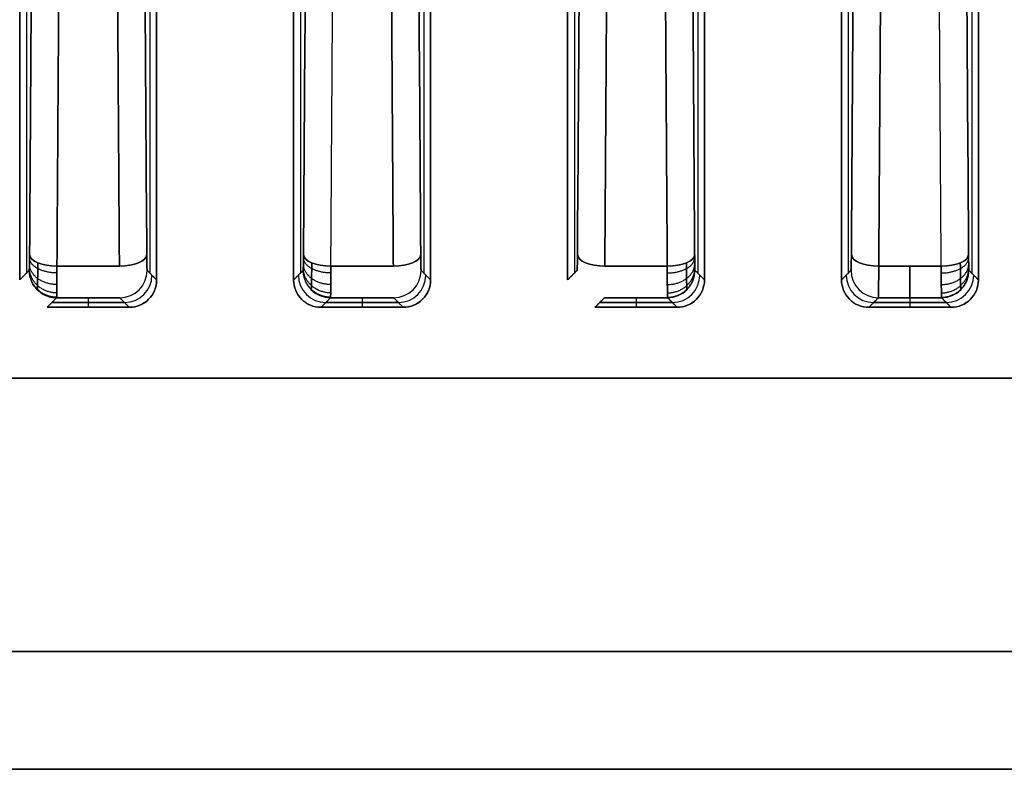
# Model space of a CAD drawing. Units: millimetres. Extents: x -72 to 37, y -166 to 46.
# Drawn here: x -24 to -6, y -17 to -4 of the extents above; entities that cross this region are included whole.
import ezdxf

# ---------------------------------------------------------------- set-up
doc = ezdxf.new("R2010")
doc.units = ezdxf.units.MM
doc.header["$MEASUREMENT"] = 0
doc.layers.add('Default', color=7, linetype='Continuous', true_color=0x000000)

msp = doc.modelspace()

# ---------------------------------------------------------------- linework, layer by layer
at = {"layer": 'Default'}
for p, q in [((-23.626, 2.174, -438.864), (-23.626, -8.376, -438.864)), ((-23.626, 2.174, 438.864), (-23.626, -8.376, 438.864)), ((-21.374, 2.174, -438.864), (-21.374, -8.376, -438.864)), ((-21.374, 2.174, 438.864), (-21.374, -8.376, 438.864)), ((-18.626, 2.174, -438.864), (-18.626, -8.376, -438.864)), ((-18.626, 2.174, 438.864), (-18.626, -8.376, 438.864)), ((-16.374, 2.174, -438.864), (-16.374, -8.376, -438.864)), ((-16.374, 2.174, 438.864), (-16.374, -8.376, 438.864)), ((-13.626, 2.174, -438.864), (-13.626, -8.376, -438.864)), ((-13.626, 2.174, 438.864), (-13.626, -8.376, 438.864)), ((-11.374, 2.174, -438.864), (-11.374, -8.376, -438.864)), ((-11.374, 2.174, 438.864), (-11.374, -8.376, 438.864)), ((-8.626, 2.174, -438.864), (-8.626, -8.376, -438.864)), ((-8.626, 2.174, 438.864), (-8.626, -8.376, 438.864)), ((-6.374, 2.118, -438.864), (-6.374, -8.376, -438.864)), ((-6.374, 2.118, 438.864), (-6.374, -8.376, 438.864)), ((-21.837, -8.913, -436.229), (-23.163, -8.913, -436.229)), ((-23.163, -8.913, 436.229), (-21.837, -8.913, 436.229)), ((-22.5, -8.826, -442.458), (-22.5, -9, -430)), ((-22.5, -8.826, 442.458), (-22.5, -9, 430)), ((-16.837, -8.913, -436.229), (-18.163, -8.913, -436.229)), ((-18.163, -8.913, 436.229), (-16.837, -8.913, 436.229)), ((-17.5, -8.826, -442.458), (-17.5, -9, -430)), ((-17.5, -8.826, 442.458), (-17.5, -9, 430)), ((-11.837, -8.913, -436.229), (-13.163, -8.913, -436.229)), ((-13.163, -8.913, 436.229), (-11.837, -8.913, 436.229)), ((-12.5, -8.826, -442.458), (-12.5, -9, -430)), ((-12.5, -8.826, 442.458), (-12.5, -9, 430)), ((-6.837, -8.913, -436.229), (-8.163, -8.913, -436.229)), ((-8.163, -8.913, 436.229), (-6.837, -8.913, 436.229)), ((-7.5, -8.826, -442.458), (-7.5, -9, -430)), ((-7.5, -8.826, 442.458), (-7.5, -9, 430)), ((-29.6, -10.294, -439.718), (29.6, -10.294, -439.718)), ((29.6, -10.294, 439.718), (-29.6, -10.294, 439.718)), ((29.856, -15.288, -442.915), (-29.856, -15.288, -442.915)), ((-29.856, -15.288, 442.915), (29.856, -15.288, 442.915)), ((29.855, -15.287, -442.915), (-29.855, -15.287, -442.915)), ((-29.855, -15.287, 442.915), (29.855, -15.287, 442.915)), ((-30.704, -17.44, -442.476), (30.704, -17.44, -442.476)), ((30.704, -17.44, 442.476), (-30.704, -17.44, 442.476))]:
    msp.add_line(p, q, dxfattribs=at)
at = {"layer": 'Default', "extrusion": (0.005905, 0.906167, -0.422878)}
for centre, start, end in [((23.017, -404.81, 179.872), 269.8414, 359.1165), ((18.017, -404.796, 179.901), 269.8414, 359.1165), ((13.017, -404.783, 179.931), 269.8421, 359.1172), ((8.017, -404.769, 179.961), 269.8421, 359.1172)]:
    msp.add_arc(centre, 0.5, start, end, dxfattribs=at)
at = {"layer": 'Default', "extrusion": (0.005905, 0.906167, 0.422878)}
for centre, start, end in [((23.017, 404.81, 179.872), 0.8835, 90.1586), ((18.017, 404.796, 179.901), 0.8835, 90.1586), ((13.017, 404.783, 179.931), 0.8828, 90.1579), ((8.017, 404.769, 179.961), 0.8828, 90.1579)]:
    msp.add_arc(centre, 0.5, start, end, dxfattribs=at)
at = {"layer": 'Default', "extrusion": (-0.005905, 0.906167, -0.422878)}
for centre, start, end in [((21.982, -404.686, 180.138), 180.8828, 270.1579), ((16.982, -404.7, 180.108), 180.8828, 270.1579), ((11.982, -404.714, 180.079), 180.8835, 270.1586), ((6.982, -404.727, 180.049), 180.8833, 270.1584)]:
    msp.add_arc(centre, 0.5, start, end, dxfattribs=at)
at = {"layer": 'Default', "extrusion": (-0.005905, 0.906167, 0.422878)}
for centre, start, end in [((21.982, 404.686, 180.138), 89.8421, 179.1172), ((16.982, 404.7, 180.108), 89.8421, 179.1172), ((11.982, 404.714, 180.079), 89.8414, 179.1165), ((6.982, 404.727, 180.049), 89.8416, 179.1167)]:
    msp.add_arc(centre, 0.5, start, end, dxfattribs=at)
at = {"layer": 'Default', "extrusion": (1, 0, 0)}
for centre, start, end in [((-7.826, -442.444, -7.5), 180.8, 244.9831), ((-7.826, 442.444, -7.5), 115.0169, 179.2)]:
    msp.add_arc(centre, 1, start, end, dxfattribs=at)
at = {"layer": 'Default', "extrusion": (0.013961, -0.013961, 0.999805)}
for centre, start, end in [((-15.744, -14.506, -442.555), 270.0112, 360), ((-15.744, -14.506, -436.326), 270.0112, 360), ((-10.745, -14.505, -442.485), 270.0112, 360), ((-10.745, -14.505, -436.256), 270.0112, 360), ((-5.745, -14.504, -442.415), 270.0105, 359.9993), ((-5.745, -14.504, -436.186), 270.0112, 360), ((-0.746, -14.503, -442.345), 270.0107, 359.9995), ((-0.746, -14.503, -436.117), 270.0112, 360)]:
    msp.add_arc(centre, 0.5, start, end, dxfattribs=at)
at = {"layer": 'Default', "extrusion": (-0.013961, 0.013961, 0.999805)}
for centre, start, end in [((-15.744, -14.506, 442.555), 270.0112, 0), ((-15.744, -14.506, 436.326), 270.0112, 360), ((-10.745, -14.505, 442.485), 270.0112, 0), ((-10.745, -14.505, 436.256), 270.0112, 360), ((-5.745, -14.504, 442.415), 270.0105, 359.9993), ((-5.745, -14.504, 436.187), 270.0112, 360), ((-0.746, -14.503, 442.345), 270.0107, 359.9995), ((-0.746, -14.503, 436.117), 270.0112, 360)]:
    msp.add_arc(centre, 0.5, start, end, dxfattribs=at)
at = {"layer": 'Default', "extrusion": (-0.013961, -0.013961, 0.999805)}
for centre, start, end in [((-24.252, -14.498, -435.768), 180, 269.9888), ((-24.252, -14.498, -441.996), 180.0007, 269.9895), ((-14.253, -14.5, -435.907), 180, 269.9888), ((-14.253, -14.5, -442.136), 180, 269.9888)]:
    msp.add_arc(centre, 0.5, start, end, dxfattribs=at)
at = {"layer": 'Default', "extrusion": (0.013961, 0.013961, 0.999805)}
for centre, start, end in [((-24.252, -14.498, 435.768), 180, 269.9888), ((-24.252, -14.498, 441.996), 180.0007, 269.9895), ((-14.253, -14.5, 435.907), 180, 269.9888), ((-14.253, -14.5, 442.136), 180, 269.9888)]:
    msp.add_arc(centre, 0.5, start, end, dxfattribs=at)
at = {"layer": 'Default'}
for points, degree in [([(-23.57, -8.038, -442.904), (-23.547, -4.593, -444.512), (-23.525, -1.147, -446.12), (-23.502, 2.298, -447.727)], 3), ([(-23.502, 2.298, 447.727), (-23.525, -1.147, 446.12), (-23.547, -4.593, 444.512), (-23.57, -8.038, 442.904)], 3), ([(-21.498, 2.298, -447.727), (-21.475, -1.147, -446.12), (-21.453, -4.593, -444.512), (-21.43, -8.038, -442.904)], 3), ([(-21.43, -8.038, 442.904), (-21.453, -4.593, 444.512), (-21.475, -1.147, 446.12), (-21.498, 2.298, 447.727)], 3), ([(-18.57, -8.038, -442.904), (-18.547, -4.593, -444.512), (-18.525, -1.147, -446.12), (-18.502, 2.298, -447.727)], 3), ([(-18.502, 2.298, 447.727), (-18.525, -1.147, 446.12), (-18.547, -4.593, 444.512), (-18.57, -8.038, 442.904)], 3), ([(-16.498, 2.298, -447.727), (-16.475, -1.147, -446.12), (-16.453, -4.593, -444.512), (-16.43, -8.038, -442.904)], 3), ([(-16.43, -8.038, 442.904), (-16.453, -4.593, 444.512), (-16.475, -1.147, 446.12), (-16.498, 2.298, 447.727)], 3), ([(-13.57, -8.038, -442.904), (-13.547, -4.593, -444.512), (-13.525, -1.147, -446.12), (-13.502, 2.298, -447.727)], 3), ([(-13.502, 2.298, 447.727), (-13.525, -1.147, 446.12), (-13.547, -4.593, 444.512), (-13.57, -8.038, 442.904)], 3), ([(-11.498, 2.298, -447.727), (-11.475, -1.147, -446.12), (-11.453, -4.593, -444.512), (-11.43, -8.038, -442.904)], 3), ([(-11.43, -8.038, 442.904), (-11.453, -4.593, 444.512), (-11.475, -1.147, 446.12), (-11.498, 2.298, 447.727)], 3), ([(-8.57, -8.038, -442.904), (-8.547, -4.593, -444.512), (-8.525, -1.147, -446.12), (-8.502, 2.298, -447.727)], 3), ([(-8.502, 2.298, 447.727), (-8.525, -1.147, 446.12), (-8.547, -4.593, 444.512), (-8.57, -8.038, 442.904)], 3), ([(-6.498, 2.298, -447.727), (-6.475, -1.147, -446.12), (-6.453, -4.593, -444.512), (-6.43, -8.038, -442.904)], 3), ([(-6.43, -8.038, 442.904), (-6.453, -4.593, 444.512), (-6.475, -1.147, 446.12), (-6.498, 2.298, 447.727)], 3), ([(-23.75, 2.05, -430), (-23.75, -3.225, -430), (-23.75, -8.5, -430)], 2), ([(-23.75, -8.5, 430), (-23.75, -3.225, 430), (-23.75, 2.05, 430)], 2), ([(-23.003, 2.086, -448.174), (-23.036, -3.081, -445.762), (-23.07, -8.249, -443.35)], 2), ([(-23.07, -8.249, 443.35), (-23.036, -3.081, 445.762), (-23.003, 2.086, 448.174)], 2), ([(-21.93, -8.249, -443.35), (-21.964, -3.081, -445.762), (-21.997, 2.086, -448.174)], 2), ([(-21.997, 2.086, 448.174), (-21.964, -3.081, 445.762), (-21.93, -8.249, 443.35)], 2), ([(-21.25, -8.5, -430), (-21.25, -3.225, -430), (-21.25, 2.05, -430)], 2), ([(-21.25, 2.05, 430), (-21.25, -3.225, 430), (-21.25, -8.5, 430)], 2), ([(-18.75, 2.05, -430), (-18.75, -3.225, -430), (-18.75, -8.5, -430)], 2), ([(-18.75, -8.5, 430), (-18.75, -3.225, 430), (-18.75, 2.05, 430)], 2), ([(-18.07, -8.249, -443.35), (-18.036, -3.081, -445.762), (-18.003, 2.086, -448.174)], 2), ([(-18.07, -8.249, 443.35), (-18.036, -3.081, 445.762), (-18.003, 2.086, 448.174)], 2), ([(-16.93, -8.249, -443.35), (-16.964, -3.081, -445.762), (-16.997, 2.086, -448.174)], 2), ([(-16.997, 2.086, 448.174), (-16.964, -3.081, 445.762), (-16.93, -8.249, 443.35)], 2), ([(-16.25, -8.5, -430), (-16.25, -3.225, -430), (-16.25, 2.05, -430)], 2), ([(-16.25, 2.05, 430), (-16.25, -3.225, 430), (-16.25, -8.5, 430)], 2), ([(-13.75, 2.05, -430), (-13.75, -3.225, -430), (-13.75, -8.5, -430)], 2), ([(-13.75, -8.5, 430), (-13.75, -3.225, 430), (-13.75, 2.05, 430)], 2), ([(-13.003, 2.086, -448.174), (-13.036, -3.081, -445.762), (-13.07, -8.249, -443.35)], 2), ([(-13.07, -8.249, 443.35), (-13.036, -3.081, 445.762), (-13.003, 2.086, 448.174)], 2), ([(-11.93, -8.249, -443.35), (-11.964, -3.081, -445.762), (-11.997, 2.086, -448.174)], 2), ([(-11.997, 2.086, 448.174), (-11.964, -3.081, 445.762), (-11.93, -8.249, 443.35)], 2), ([(-11.25, -8.5, -430), (-11.25, -3.225, -430), (-11.25, 2.05, -430)], 2), ([(-11.25, 2.05, 430), (-11.25, -3.225, 430), (-11.25, -8.5, 430)], 2), ([(-8.75, 2.05, -430), (-8.75, -3.225, -430), (-8.75, -8.5, -430)], 2), ([(-8.75, -8.5, 430), (-8.75, -3.225, 430), (-8.75, 2.05, 430)], 2), ([(-8.003, 2.086, -448.174), (-8.036, -3.081, -445.762), (-8.07, -8.249, -443.35)], 2), ([(-8.07, -8.249, 443.35), (-8.036, -3.081, 445.762), (-8.003, 2.086, 448.174)], 2), ([(-6.93, -8.249, -443.35), (-6.964, -3.081, -445.762), (-6.997, 2.086, -448.174)], 2), ([(-6.93, -8.249, 443.35), (-6.964, -3.081, 445.762), (-6.997, 2.086, 448.174)], 2), ([(-6.25, -8.5, -430), (-6.25, -3.417, -430), (-6.25, 1.666, -430)], 2), ([(-6.25, 1.666, 430), (-6.25, -3.417, 430), (-6.25, -8.5, 430)], 2), ([(-21.93, -8.249, -443.35), (-22.5, -8.249, -443.35), (-23.07, -8.249, -443.35)], 2), ([(-23.07, -8.249, 443.35), (-22.5, -8.249, 443.35), (-21.93, -8.249, 443.35)], 2), ([(-16.93, -8.249, -443.35), (-17.5, -8.249, -443.35), (-18.07, -8.249, -443.35)], 2), ([(-18.07, -8.249, 443.35), (-17.5, -8.249, 443.35), (-16.93, -8.249, 443.35)], 2), ([(-11.93, -8.249, -443.35), (-12.5, -8.249, -443.35), (-13.07, -8.249, -443.35)], 2), ([(-13.07, -8.249, 443.35), (-12.5, -8.249, 443.35), (-11.93, -8.249, 443.35)], 2), ([(-8.07, -8.249, -443.35), (-7.5, -8.249, -443.35), (-6.93, -8.249, -443.35)], 2), ([(-6.93, -8.249, 443.35), (-7.5, -8.249, 443.35), (-8.07, -8.249, 443.35)], 2), ([(-23.75, -8.5, -430), (-23.663, -8.413, -436.229), (-23.576, -8.326, -442.458)], 2), ([(-23.576, -8.326, 442.458), (-23.663, -8.413, 436.229), (-23.75, -8.5, 430)], 2), ([(-21.424, -8.326, -442.458), (-21.337, -8.413, -436.229), (-21.25, -8.5, -430)], 2), ([(-21.25, -8.5, 430), (-21.337, -8.413, 436.229), (-21.424, -8.326, 442.458)], 2), ([(-18.75, -8.5, -430), (-18.663, -8.413, -436.229), (-18.576, -8.326, -442.458)], 2), ([(-18.576, -8.326, 442.458), (-18.663, -8.413, 436.229), (-18.75, -8.5, 430)], 2), ([(-16.424, -8.326, -442.458), (-16.337, -8.413, -436.229), (-16.25, -8.5, -430)], 2), ([(-16.25, -8.5, 430), (-16.337, -8.413, 436.229), (-16.424, -8.326, 442.458)], 2), ([(-13.75, -8.5, -430), (-13.663, -8.413, -436.229), (-13.576, -8.326, -442.458)], 2), ([(-13.576, -8.326, 442.458), (-13.663, -8.413, 436.229), (-13.75, -8.5, 430)], 2), ([(-11.424, -8.326, -442.458), (-11.337, -8.413, -436.229), (-11.25, -8.5, -430)], 2), ([(-11.25, -8.5, 430), (-11.337, -8.413, 436.229), (-11.424, -8.326, 442.458)], 2), ([(-8.75, -8.5, -430), (-8.663, -8.413, -436.229), (-8.576, -8.326, -442.458)], 2), ([(-8.576, -8.326, 442.458), (-8.663, -8.413, 436.229), (-8.75, -8.5, 430)], 2), ([(-6.424, -8.326, -442.458), (-6.337, -8.413, -436.229), (-6.25, -8.5, -430)], 2), ([(-6.25, -8.5, 430), (-6.337, -8.413, 436.229), (-6.424, -8.326, 442.458)], 2), ([(-23.25, -9, -430), (-23.163, -8.913, -436.229), (-23.076, -8.826, -442.458)], 2), ([(-23.076, -8.826, 442.458), (-23.163, -8.913, 436.229), (-23.25, -9, 430)], 2), ([(-23.076, -8.826, -442.458), (-22.5, -8.826, -442.458), (-21.924, -8.826, -442.458)], 2), ([(-21.924, -8.826, 442.458), (-22.5, -8.826, 442.458), (-23.076, -8.826, 442.458)], 2), ([(-21.924, -8.826, -442.458), (-21.837, -8.913, -436.229), (-21.75, -9, -430)], 2), ([(-21.75, -9, 430), (-21.837, -8.913, 436.229), (-21.924, -8.826, 442.458)], 2), ([(-18.076, -8.826, -442.458), (-18.163, -8.913, -436.229), (-18.25, -9, -430)], 2), ([(-18.076, -8.826, 442.458), (-18.163, -8.913, 436.229), (-18.25, -9, 430)], 2), ([(-18.076, -8.826, -442.458), (-17.5, -8.826, -442.458), (-16.924, -8.826, -442.458)], 2), ([(-16.924, -8.826, 442.458), (-17.5, -8.826, 442.458), (-18.076, -8.826, 442.458)], 2), ([(-16.924, -8.826, -442.458), (-16.837, -8.913, -436.229), (-16.75, -9, -430)], 2), ([(-16.924, -8.826, 442.458), (-16.837, -8.913, 436.229), (-16.75, -9, 430)], 2), ([(-13.25, -9, -430), (-13.163, -8.913, -436.229), (-13.076, -8.826, -442.458)], 2), ([(-13.076, -8.826, 442.458), (-13.163, -8.913, 436.229), (-13.25, -9, 430)], 2), ([(-13.076, -8.826, -442.458), (-12.5, -8.826, -442.458), (-11.924, -8.826, -442.458)], 2), ([(-11.924, -8.826, 442.458), (-12.5, -8.826, 442.458), (-13.076, -8.826, 442.458)], 2), ([(-11.924, -8.826, -442.458), (-11.837, -8.913, -436.229), (-11.75, -9, -430)], 2), ([(-11.75, -9, 430), (-11.837, -8.913, 436.229), (-11.924, -8.826, 442.458)], 2), ([(-8.076, -8.826, -442.458), (-8.163, -8.913, -436.229), (-8.25, -9, -430)], 2), ([(-8.076, -8.826, 442.458), (-8.163, -8.913, 436.229), (-8.25, -9, 430)], 2), ([(-6.924, -8.826, -442.458), (-7.5, -8.826, -442.458), (-8.076, -8.826, -442.458)], 2), ([(-8.076, -8.826, 442.458), (-7.5, -8.826, 442.458), (-6.924, -8.826, 442.458)], 2), ([(-6.924, -8.826, -442.458), (-6.837, -8.913, -436.229), (-6.75, -9, -430)], 2), ([(-6.924, -8.826, 442.458), (-6.837, -8.913, 436.229), (-6.75, -9, 430)], 2), ([(-21.75, -9, -430), (-22.5, -9, -430), (-23.25, -9, -430)], 2), ([(-23.25, -9, 430), (-22.5, -9, 430), (-21.75, -9, 430)], 2), ([(-16.75, -9, -430), (-17.5, -9, -430), (-18.25, -9, -430)], 2), ([(-18.25, -9, 430), (-17.5, -9, 430), (-16.75, -9, 430)], 2), ([(-11.75, -9, -430), (-12.5, -9, -430), (-13.25, -9, -430)], 2), ([(-13.25, -9, 430), (-12.5, -9, 430), (-11.75, -9, 430)], 2), ([(-6.75, -9, -430), (-7.5, -9, -430), (-8.25, -9, -430)], 2), ([(-8.25, -9, 430), (-7.5, -9, 430), (-6.75, -9, 430)], 2)]:
    msp.add_open_spline(points, degree=degree, dxfattribs=at)
for points, knots in [([(-23.576, -8.326, -442.458), (-23.576, -8.326, -442.48), (-23.575, -8.32, -442.548), (-23.573, -8.288, -442.661), (-23.572, -8.211, -442.781), (-23.57, -8.121, -442.86), (-23.57, -8.059, -442.894), (-23.57, -8.038, -442.904)], [0, 0, 0, 0, 0.115088, 0.367909, 0.62073, 0.873542, 1, 1, 1, 1]), ([(-23.57, -8.038, 442.904), (-23.57, -8.059, 442.894), (-23.57, -8.121, 442.86), (-23.572, -8.211, 442.781), (-23.573, -8.288, 442.661), (-23.575, -8.32, 442.548), (-23.576, -8.326, 442.48), (-23.576, -8.326, 442.458)], [0, 0, 0, 0, 0.126458, 0.37927, 0.632091, 0.884912, 1, 1, 1, 1]), ([(-21.43, -8.038, -442.904), (-21.43, -8.124, -442.864), (-21.429, -8.194, -442.803), (-21.427, -8.298, -442.643), (-21.425, -8.325, -442.555), (-21.424, -8.326, -442.458)], [-1, -1, -1, -1, -0.5, -0.5, 0, 0, 0, 0]), ([(-21.424, -8.326, 442.458), (-21.425, -8.325, 442.553), (-21.427, -8.297, 442.643), (-21.429, -8.194, 442.803), (-21.43, -8.125, 442.864), (-21.43, -8.038, 442.904)], [-1, -1, -1, -1, -0.5, -0.5, 0, 0, 0, 0]), ([(-18.576, -8.326, -442.458), (-18.576, -8.326, -442.48), (-18.575, -8.32, -442.548), (-18.573, -8.288, -442.661), (-18.572, -8.211, -442.781), (-18.57, -8.121, -442.86), (-18.57, -8.059, -442.894), (-18.57, -8.038, -442.904)], [0, 0, 0, 0, 0.115088, 0.367909, 0.62073, 0.873542, 1, 1, 1, 1]), ([(-18.57, -8.038, 442.904), (-18.57, -8.059, 442.894), (-18.57, -8.121, 442.86), (-18.572, -8.211, 442.781), (-18.573, -8.288, 442.661), (-18.575, -8.32, 442.548), (-18.576, -8.326, 442.48), (-18.576, -8.326, 442.458)], [0, 0, 0, 0, 0.126458, 0.37927, 0.632091, 0.884912, 1, 1, 1, 1]), ([(-16.43, -8.038, -442.904), (-16.43, -8.124, -442.864), (-16.429, -8.194, -442.803), (-16.427, -8.298, -442.643), (-16.425, -8.325, -442.555), (-16.424, -8.326, -442.458)], [-1, -1, -1, -1, -0.5, -0.5, 0, 0, 0, 0]), ([(-16.424, -8.326, 442.458), (-16.425, -8.325, 442.553), (-16.427, -8.297, 442.643), (-16.429, -8.194, 442.803), (-16.43, -8.125, 442.864), (-16.43, -8.038, 442.904)], [-1, -1, -1, -1, -0.5, -0.5, 0, 0, 0, 0]), ([(-13.576, -8.326, -442.458), (-13.575, -8.325, -442.553), (-13.573, -8.297, -442.643), (-13.571, -8.194, -442.803), (-13.57, -8.125, -442.864), (-13.57, -8.038, -442.904)], [-1, -1, -1, -1, -0.5, -0.5, 0, 0, 0, 0]), ([(-13.57, -8.038, 442.904), (-13.57, -8.124, 442.864), (-13.571, -8.194, 442.803), (-13.573, -8.298, 442.643), (-13.575, -8.325, 442.555), (-13.576, -8.326, 442.458)], [-1, -1, -1, -1, -0.5, -0.5, 0, 0, 0, 0]), ([(-11.43, -8.038, -442.904), (-11.43, -8.059, -442.894), (-11.43, -8.121, -442.86), (-11.428, -8.211, -442.781), (-11.427, -8.288, -442.661), (-11.425, -8.32, -442.548), (-11.424, -8.326, -442.48), (-11.424, -8.326, -442.458)], [0, 0, 0, 0, 0.126458, 0.37927, 0.632091, 0.884912, 1, 1, 1, 1]), ([(-11.424, -8.326, 442.458), (-11.424, -8.326, 442.48), (-11.425, -8.32, 442.548), (-11.427, -8.288, 442.661), (-11.428, -8.211, 442.781), (-11.43, -8.121, 442.86), (-11.43, -8.059, 442.894), (-11.43, -8.038, 442.904)], [0, 0, 0, 0, 0.115088, 0.367909, 0.62073, 0.873542, 1, 1, 1, 1]), ([(-8.576, -8.326, -442.458), (-8.575, -8.325, -442.553), (-8.573, -8.297, -442.643), (-8.571, -8.194, -442.803), (-8.57, -8.125, -442.864), (-8.57, -8.038, -442.904)], [-1, -1, -1, -1, -0.5, -0.5, 0, 0, 0, 0]), ([(-8.57, -8.038, 442.904), (-8.57, -8.124, 442.864), (-8.571, -8.194, 442.803), (-8.573, -8.298, 442.643), (-8.575, -8.325, 442.555), (-8.576, -8.326, 442.458)], [-1, -1, -1, -1, -0.5, -0.5, 0, 0, 0, 0]), ([(-6.43, -8.038, -442.904), (-6.43, -8.059, -442.894), (-6.43, -8.121, -442.86), (-6.428, -8.211, -442.781), (-6.427, -8.288, -442.661), (-6.425, -8.32, -442.548), (-6.424, -8.326, -442.48), (-6.424, -8.326, -442.458)], [0, 0, 0, 0, 0.126458, 0.37927, 0.632091, 0.884912, 1, 1, 1, 1]), ([(-6.424, -8.326, 442.458), (-6.424, -8.326, 442.48), (-6.425, -8.32, 442.548), (-6.427, -8.288, 442.661), (-6.428, -8.211, 442.781), (-6.43, -8.121, 442.86), (-6.43, -8.059, 442.894), (-6.43, -8.038, 442.904)], [0, 0, 0, 0, 0.115088, 0.367909, 0.62073, 0.873542, 1, 1, 1, 1]), ([(-23.43, -8.68, -442.461), (-23.429, -8.679, -442.498), (-23.427, -8.67, -442.615), (-23.425, -8.614, -442.807), (-23.422, -8.483, -443.013), (-23.42, -8.33, -443.147), (-23.419, -8.224, -443.206), (-23.419, -8.187, -443.223)], [0.10896, 0.10896, 0.10896, 0.10896, 0.2000043, 0.4000074, 0.600011, 0.800007, 0.9000459, 0.9000459, 0.9000459, 0.9000459]), ([(-23.419, -8.187, 443.223), (-23.419, -8.224, 443.206), (-23.42, -8.33, 443.147), (-23.422, -8.483, 443.013), (-23.425, -8.614, 442.807), (-23.427, -8.67, 442.615), (-23.429, -8.679, 442.498), (-23.43, -8.68, 442.461)], [0.0999541, 0.0999541, 0.0999541, 0.0999541, 0.199993, 0.399989, 0.5999926, 0.7999957, 0.8910401, 0.8910401, 0.8910401, 0.8910401]), ([(-23.07, -8.249, -443.35), (-23.07, -8.334, -443.311), (-23.07, -8.413, -443.26), (-23.071, -8.553, -443.137), (-23.071, -8.615, -443.066), (-23.072, -8.717, -442.909), (-23.073, -8.756, -442.823), (-23.075, -8.81, -442.645), (-23.075, -8.825, -442.552), (-23.076, -8.826, -442.458)], [-1, -1, -1, -1, -0.75, -0.75, -0.5, -0.5, -0.25, -0.25, 0, 0, 0, 0]), ([(-23.076, -8.826, 442.458), (-23.075, -8.825, 442.552), (-23.075, -8.81, 442.645), (-23.073, -8.756, 442.823), (-23.072, -8.717, 442.909), (-23.071, -8.615, 443.066), (-23.071, -8.553, 443.137), (-23.07, -8.413, 443.26), (-23.07, -8.334, 443.311), (-23.07, -8.249, 443.35)], [-1, -1, -1, -1, -0.75, -0.75, -0.5, -0.5, -0.25, -0.25, 0, 0, 0, 0]), ([(-18.43, -8.68, -442.461), (-18.429, -8.679, -442.498), (-18.427, -8.67, -442.615), (-18.425, -8.614, -442.807), (-18.422, -8.483, -443.013), (-18.42, -8.33, -443.147), (-18.419, -8.224, -443.206), (-18.419, -8.187, -443.223)], [0.10896, 0.10896, 0.10896, 0.10896, 0.2000043, 0.4000074, 0.600011, 0.800007, 0.9000459, 0.9000459, 0.9000459, 0.9000459]), ([(-18.419, -8.187, 443.223), (-18.419, -8.224, 443.206), (-18.42, -8.33, 443.147), (-18.422, -8.483, 443.013), (-18.425, -8.614, 442.807), (-18.427, -8.67, 442.615), (-18.429, -8.679, 442.498), (-18.43, -8.68, 442.461)], [0.0999541, 0.0999541, 0.0999541, 0.0999541, 0.199993, 0.399989, 0.5999926, 0.7999957, 0.8910401, 0.8910401, 0.8910401, 0.8910401]), ([(-18.07, -8.249, -443.35), (-18.07, -8.334, -443.311), (-18.07, -8.413, -443.26), (-18.071, -8.553, -443.137), (-18.071, -8.615, -443.066), (-18.072, -8.717, -442.909), (-18.073, -8.756, -442.823), (-18.075, -8.81, -442.645), (-18.075, -8.825, -442.552), (-18.076, -8.826, -442.458)], [-1, -1, -1, -1, -0.75, -0.75, -0.5, -0.5, -0.25, -0.25, 0, 0, 0, 0]), ([(-18.076, -8.826, 442.458), (-18.075, -8.825, 442.552), (-18.075, -8.81, 442.645), (-18.073, -8.756, 442.823), (-18.072, -8.717, 442.909), (-18.071, -8.615, 443.066), (-18.071, -8.553, 443.137), (-18.07, -8.413, 443.26), (-18.07, -8.334, 443.311), (-18.07, -8.249, 443.35)], [-1, -1, -1, -1, -0.75, -0.75, -0.5, -0.5, -0.25, -0.25, 0, 0, 0, 0]), ([(-11.924, -8.826, -442.458), (-11.925, -8.825, -442.552), (-11.925, -8.81, -442.645), (-11.927, -8.756, -442.823), (-11.928, -8.717, -442.909), (-11.929, -8.615, -443.066), (-11.929, -8.553, -443.137), (-11.93, -8.413, -443.26), (-11.93, -8.334, -443.311), (-11.93, -8.249, -443.35)], [-1, -1, -1, -1, -0.75, -0.75, -0.5, -0.5, -0.25, -0.25, 0, 0, 0, 0]), ([(-11.93, -8.249, 443.35), (-11.93, -8.334, 443.311), (-11.93, -8.413, 443.26), (-11.929, -8.553, 443.137), (-11.929, -8.615, 443.066), (-11.928, -8.717, 442.909), (-11.927, -8.756, 442.823), (-11.925, -8.81, 442.645), (-11.925, -8.825, 442.552), (-11.924, -8.826, 442.458)], [-1, -1, -1, -1, -0.75, -0.75, -0.5, -0.5, -0.25, -0.25, 0, 0, 0, 0]), ([(-11.581, -8.187, -443.223), (-11.581, -8.224, -443.206), (-11.58, -8.33, -443.147), (-11.578, -8.483, -443.013), (-11.575, -8.614, -442.807), (-11.573, -8.67, -442.615), (-11.571, -8.679, -442.498), (-11.57, -8.68, -442.461)], [0.0999541, 0.0999541, 0.0999541, 0.0999541, 0.199993, 0.399989, 0.5999926, 0.7999957, 0.8910401, 0.8910401, 0.8910401, 0.8910401]), ([(-11.57, -8.68, 442.461), (-11.571, -8.679, 442.498), (-11.573, -8.67, 442.615), (-11.575, -8.614, 442.807), (-11.578, -8.483, 443.013), (-11.58, -8.33, 443.147), (-11.581, -8.224, 443.206), (-11.581, -8.187, 443.223)], [0.10896, 0.10896, 0.10896, 0.10896, 0.2000043, 0.4000074, 0.600011, 0.800007, 0.9000459, 0.9000459, 0.9000459, 0.9000459]), ([(-8.076, -8.826, -442.458), (-8.076, -8.825, -442.552), (-8.075, -8.81, -442.645), (-8.074, -8.756, -442.823), (-8.073, -8.717, -442.909), (-8.072, -8.615, -443.066), (-8.072, -8.553, -443.137), (-8.071, -8.413, -443.26), (-8.07, -8.334, -443.311), (-8.07, -8.249, -443.35)], [0, 0, 0, 0, 0.25, 0.25, 0.5, 0.5, 0.75, 0.75, 1, 1, 1, 1]), ([(-8.07, -8.249, 443.35), (-8.07, -8.334, 443.311), (-8.071, -8.413, 443.26), (-8.072, -8.553, 443.137), (-8.072, -8.615, 443.066), (-8.073, -8.717, 442.909), (-8.074, -8.756, 442.823), (-8.075, -8.81, 442.645), (-8.076, -8.825, 442.552), (-8.076, -8.826, 442.458)], [0, 0, 0, 0, 0.25, 0.25, 0.5, 0.5, 0.75, 0.75, 1, 1, 1, 1]), ([(-6.93, -8.249, -443.35), (-6.93, -8.334, -443.311), (-6.929, -8.413, -443.26), (-6.928, -8.553, -443.137), (-6.928, -8.615, -443.066), (-6.927, -8.717, -442.909), (-6.926, -8.756, -442.823), (-6.925, -8.81, -442.645), (-6.924, -8.825, -442.552), (-6.924, -8.826, -442.458)], [0, 0, 0, 0, 0.25, 0.25, 0.5, 0.5, 0.75, 0.75, 1, 1, 1, 1]), ([(-6.924, -8.826, 442.458), (-6.924, -8.825, 442.552), (-6.925, -8.81, 442.645), (-6.926, -8.756, 442.823), (-6.927, -8.717, 442.909), (-6.928, -8.615, 443.066), (-6.928, -8.553, 443.137), (-6.929, -8.413, 443.26), (-6.93, -8.334, 443.311), (-6.93, -8.249, 443.35)], [0, 0, 0, 0, 0.25, 0.25, 0.5, 0.5, 0.75, 0.75, 1, 1, 1, 1]), ([(-6.581, -8.187, -443.223), (-6.581, -8.224, -443.206), (-6.58, -8.33, -443.147), (-6.578, -8.483, -443.013), (-6.575, -8.614, -442.807), (-6.573, -8.67, -442.615), (-6.571, -8.679, -442.498), (-6.57, -8.68, -442.461)], [0.0999541, 0.0999541, 0.0999541, 0.0999541, 0.199993, 0.399989, 0.5999926, 0.7999957, 0.8910401, 0.8910401, 0.8910401, 0.8910401]), ([(-6.57, -8.68, 442.461), (-6.571, -8.679, 442.498), (-6.573, -8.67, 442.615), (-6.575, -8.614, 442.807), (-6.578, -8.483, 443.013), (-6.58, -8.33, 443.147), (-6.581, -8.224, 443.206), (-6.581, -8.187, 443.223)], [0.10896, 0.10896, 0.10896, 0.10896, 0.2000043, 0.4000074, 0.600011, 0.800007, 0.9000459, 0.9000459, 0.9000459, 0.9000459]), ([(-23.076, -8.826, -442.458), (-23.106, -8.826, -442.459), (-23.136, -8.823, -442.459), (-23.198, -8.812, -442.46), (-23.229, -8.803, -442.46), (-23.291, -8.779, -442.461), (-23.321, -8.763, -442.461), (-23.378, -8.726, -442.461), (-23.405, -8.704, -442.461), (-23.454, -8.655, -442.461), (-23.476, -8.628, -442.461), (-23.513, -8.571, -442.461), (-23.529, -8.541, -442.461), (-23.553, -8.479, -442.46), (-23.562, -8.448, -442.46), (-23.573, -8.386, -442.459), (-23.576, -8.356, -442.459), (-23.576, -8.326, -442.458)], [0, 0, 0, 0, 0.125, 0.125, 0.25, 0.25, 0.375, 0.375, 0.5, 0.5, 0.625, 0.625, 0.75, 0.75, 0.875, 0.875, 1, 1, 1, 1]), ([(-23.576, -8.326, 442.458), (-23.576, -8.356, 442.459), (-23.573, -8.386, 442.459), (-23.562, -8.448, 442.46), (-23.553, -8.479, 442.46), (-23.529, -8.541, 442.461), (-23.513, -8.571, 442.461), (-23.476, -8.628, 442.461), (-23.454, -8.655, 442.461), (-23.405, -8.704, 442.461), (-23.378, -8.726, 442.461), (-23.321, -8.763, 442.461), (-23.291, -8.779, 442.461), (-23.229, -8.803, 442.46), (-23.198, -8.812, 442.46), (-23.136, -8.823, 442.459), (-23.106, -8.826, 442.459), (-23.076, -8.826, 442.458)], [-1, -1, -1, -1, -0.875, -0.875, -0.75, -0.75, -0.625, -0.625, -0.5, -0.5, -0.375, -0.375, -0.25, -0.25, -0.125, -0.125, 0, 0, 0, 0]), ([(-21.25, -8.5, -430), (-21.25, -8.568, -430), (-21.264, -8.633, -430), (-21.313, -8.753, -430), (-21.35, -8.808, -430), (-21.442, -8.899, -430), (-21.497, -8.936, -430), (-21.617, -8.986, -430), (-21.682, -9, -430), (-21.75, -9, -430)], [5.497885, 5.497885, 5.497885, 5.497885, 5.882435, 5.882435, 6.283052, 6.283052, 6.683554, 6.683554, 7.068486, 7.068486, 7.068486, 7.068486]), ([(-21.75, -9, 430), (-21.682, -9, 430), (-21.617, -8.986, 430), (-21.497, -8.937, 430), (-21.442, -8.9, 430), (-21.351, -8.808, 430), (-21.314, -8.753, 430), (-21.264, -8.633, 430), (-21.25, -8.568, 430), (-21.25, -8.5, 430)], [2.356292, 2.356292, 2.356292, 2.356292, 2.740842, 2.740842, 3.14146, 3.14146, 3.541962, 3.541962, 3.926893, 3.926893, 3.926893, 3.926893]), ([(-18.25, -9, -430), (-18.318, -9, -430), (-18.383, -8.986, -430), (-18.503, -8.937, -430), (-18.558, -8.9, -430), (-18.649, -8.808, -430), (-18.686, -8.753, -430), (-18.736, -8.633, -430), (-18.75, -8.568, -430), (-18.75, -8.5, -430)], [2.356292, 2.356292, 2.356292, 2.356292, 2.740842, 2.740842, 3.14146, 3.14146, 3.541962, 3.541962, 3.926893, 3.926893, 3.926893, 3.926893]), ([(-18.75, -8.5, 430), (-18.75, -8.568, 430), (-18.736, -8.633, 430), (-18.687, -8.753, 430), (-18.65, -8.808, 430), (-18.558, -8.899, 430), (-18.503, -8.936, 430), (-18.383, -8.986, 430), (-18.318, -9, 430), (-18.25, -9, 430)], [5.497885, 5.497885, 5.497885, 5.497885, 5.882435, 5.882435, 6.283052, 6.283052, 6.683554, 6.683554, 7.068486, 7.068486, 7.068486, 7.068486]), ([(-16.25, -8.5, -430), (-16.25, -8.568, -430), (-16.264, -8.633, -430), (-16.313, -8.753, -430), (-16.35, -8.808, -430), (-16.442, -8.899, -430), (-16.497, -8.936, -430), (-16.617, -8.986, -430), (-16.682, -9, -430), (-16.75, -9, -430)], [5.497885, 5.497885, 5.497885, 5.497885, 5.882435, 5.882435, 6.283052, 6.283052, 6.683554, 6.683554, 7.068486, 7.068486, 7.068486, 7.068486]), ([(-16.75, -9, 430), (-16.682, -9, 430), (-16.617, -8.986, 430), (-16.497, -8.937, 430), (-16.442, -8.9, 430), (-16.351, -8.808, 430), (-16.314, -8.753, 430), (-16.264, -8.633, 430), (-16.25, -8.568, 430), (-16.25, -8.5, 430)], [2.356292, 2.356292, 2.356292, 2.356292, 2.740842, 2.740842, 3.14146, 3.14146, 3.541962, 3.541962, 3.926893, 3.926893, 3.926893, 3.926893]), ([(-11.25, -8.5, -430), (-11.25, -8.568, -430), (-11.264, -8.633, -430), (-11.313, -8.753, -430), (-11.35, -8.808, -430), (-11.442, -8.899, -430), (-11.497, -8.936, -430), (-11.617, -8.986, -430), (-11.682, -9, -430), (-11.75, -9, -430)], [5.497885, 5.497885, 5.497885, 5.497885, 5.882435, 5.882435, 6.283052, 6.283052, 6.683554, 6.683554, 7.068486, 7.068486, 7.068486, 7.068486]), ([(-11.75, -9, 430), (-11.682, -9, 430), (-11.617, -8.986, 430), (-11.497, -8.937, 430), (-11.442, -8.9, 430), (-11.351, -8.808, 430), (-11.314, -8.753, 430), (-11.264, -8.633, 430), (-11.25, -8.568, 430), (-11.25, -8.5, 430)], [2.356292, 2.356292, 2.356292, 2.356292, 2.740842, 2.740842, 3.14146, 3.14146, 3.541962, 3.541962, 3.926893, 3.926893, 3.926893, 3.926893]), ([(-8.25, -9, -430), (-8.318, -9, -430), (-8.383, -8.986, -430), (-8.503, -8.937, -430), (-8.558, -8.9, -430), (-8.649, -8.808, -430), (-8.686, -8.753, -430), (-8.736, -8.633, -430), (-8.75, -8.568, -430), (-8.75, -8.5, -430)], [2.356292, 2.356292, 2.356292, 2.356292, 2.740842, 2.740842, 3.14146, 3.14146, 3.541962, 3.541962, 3.926893, 3.926893, 3.926893, 3.926893]), ([(-8.75, -8.5, 430), (-8.75, -8.568, 430), (-8.736, -8.633, 430), (-8.687, -8.753, 430), (-8.65, -8.808, 430), (-8.558, -8.899, 430), (-8.503, -8.936, 430), (-8.383, -8.986, 430), (-8.318, -9, 430), (-8.25, -9, 430)], [5.497885, 5.497885, 5.497885, 5.497885, 5.882435, 5.882435, 6.283052, 6.283052, 6.683554, 6.683554, 7.068486, 7.068486, 7.068486, 7.068486]), ([(-6.25, -8.5, -430), (-6.25, -8.568, -430), (-6.264, -8.633, -430), (-6.313, -8.753, -430), (-6.35, -8.808, -430), (-6.442, -8.899, -430), (-6.497, -8.936, -430), (-6.617, -8.986, -430), (-6.682, -9, -430), (-6.75, -9, -430)], [5.497885, 5.497885, 5.497885, 5.497885, 5.882435, 5.882435, 6.283052, 6.283052, 6.683554, 6.683554, 7.068486, 7.068486, 7.068486, 7.068486]), ([(-6.75, -9, 430), (-6.682, -9, 430), (-6.617, -8.986, 430), (-6.497, -8.937, 430), (-6.442, -8.9, 430), (-6.351, -8.808, 430), (-6.314, -8.753, 430), (-6.264, -8.633, 430), (-6.25, -8.568, 430), (-6.25, -8.5, 430)], [2.356292, 2.356292, 2.356292, 2.356292, 2.740842, 2.740842, 3.14146, 3.14146, 3.541962, 3.541962, 3.926893, 3.926893, 3.926893, 3.926893])]:
    msp.add_open_spline(points, degree=3, knots=knots, dxfattribs=at)
for points, weights in [([(-23.071, -8.585, -443.096), (-23.362, -8.583, -443.098), (-23.569, -8.426, -442.966), (-23.572, -8.206, -442.777)], [1.16780479236, 0.942838068471, 0.944071798152, 1.1715059814]), ([(-23.071, -8.585, 443.096), (-23.362, -8.583, 443.098), (-23.569, -8.426, 442.966), (-23.572, -8.206, 442.777)], [1.16780479246, 0.942838076075, 0.944071798036, 1.17150595834]), ([(-23.07, -8.373, -443.282), (-23.361, -8.371, -443.283), (-23.567, -8.258, -443.113), (-23.57, -8.099, -442.87)], [1.16630071424, 0.942844715973, 0.944579797264, 1.17150595812]), ([(-23.07, -8.373, 443.282), (-23.361, -8.371, 443.283), (-23.567, -8.258, 443.113), (-23.57, -8.099, 442.87)], [1.16630071424, 0.942844723549, 0.944579797148, 1.17150593503]), ([(-18.071, -8.585, -443.096), (-18.362, -8.583, -443.098), (-18.569, -8.426, -442.966), (-18.572, -8.206, -442.777)], [1.16780479236, 0.942838068471, 0.944071798152, 1.1715059814]), ([(-18.071, -8.585, 443.096), (-18.362, -8.583, 443.098), (-18.569, -8.426, 442.966), (-18.572, -8.206, 442.777)], [1.16780479246, 0.942838076075, 0.944071798036, 1.17150595834]), ([(-18.07, -8.373, -443.282), (-18.361, -8.371, -443.283), (-18.567, -8.258, -443.113), (-18.57, -8.099, -442.87)], [1.16630071424, 0.942844715973, 0.944579797264, 1.17150595812]), ([(-18.07, -8.373, 443.282), (-18.361, -8.371, 443.283), (-18.567, -8.258, 443.113), (-18.57, -8.099, 442.87)], [1.16630071424, 0.942844723549, 0.944579797148, 1.17150593503]), ([(-11.93, -8.373, -443.282), (-11.639, -8.371, -443.283), (-11.433, -8.258, -443.113), (-11.43, -8.099, -442.87)], [1.16630071424, 0.942844723549, 0.944579797148, 1.17150593503]), ([(-11.93, -8.373, 443.282), (-11.639, -8.371, 443.283), (-11.433, -8.258, 443.113), (-11.43, -8.099, 442.87)], [1.16630071424, 0.942844715973, 0.944579797264, 1.17150595812]), ([(-11.929, -8.585, -443.096), (-11.638, -8.583, -443.098), (-11.431, -8.426, -442.966), (-11.428, -8.206, -442.777)], [1.16780479246, 0.942838076075, 0.944071798036, 1.17150595834]), ([(-11.929, -8.585, 443.096), (-11.638, -8.583, 443.098), (-11.431, -8.426, 442.966), (-11.428, -8.206, 442.777)], [1.16780479236, 0.942838068471, 0.944071798152, 1.1715059814]), ([(-6.929, -8.373, -443.282), (-6.639, -8.371, -443.283), (-6.433, -8.258, -443.113), (-6.43, -8.099, -442.87)], [1.16572110372, 0.942847895149, 0.944776172253, 1.17150593503]), ([(-6.929, -8.373, 443.282), (-6.639, -8.371, 443.283), (-6.433, -8.258, 443.113), (-6.43, -8.099, 442.87)], [1.16572110372, 0.942847887586, 0.944776172386, 1.17150595812]), ([(-6.928, -8.585, -443.096), (-6.637, -8.583, -443.098), (-6.431, -8.426, -442.966), (-6.428, -8.206, -442.777)], [1.16671467192, 0.94284266014, 0.944439755614, 1.17150595834]), ([(-6.928, -8.585, 443.096), (-6.637, -8.583, 443.098), (-6.431, -8.426, 442.966), (-6.428, -8.206, 442.777)], [1.16671467186, 0.942842652561, 0.944439755741, 1.1715059814]), ([(-23.075, -8.816, -442.587), (-23.368, -8.815, -442.591), (-23.575, -8.611, -442.564), (-23.575, -8.321, -442.522)], [1.17083338338, 0.942831544282, 0.943055759148, 1.17150602798]), ([(-23.075, -8.816, 442.587), (-23.368, -8.815, 442.591), (-23.575, -8.611, 442.564), (-23.575, -8.321, 442.522)], [1.17083338332, 0.942831551941, 0.943055759153, 1.17150600495]), ([(-23.073, -8.737, -442.858), (-23.365, -8.735, -442.861), (-23.572, -8.547, -442.778), (-23.573, -8.281, -442.658)], [1.16931570956, 0.942833677788, 0.943563776163, 1.17150600469]), ([(-23.073, -8.737, 442.858), (-23.365, -8.735, 442.861), (-23.572, -8.547, 442.778), (-23.573, -8.281, 442.658)], [1.16931570964, 0.942833685419, 0.943563776088, 1.17150598165]), ([(-18.075, -8.816, -442.587), (-18.368, -8.815, -442.591), (-18.575, -8.611, -442.564), (-18.575, -8.321, -442.522)], [1.17083338338, 0.942831544282, 0.943055759148, 1.17150602798]), ([(-18.075, -8.816, 442.587), (-18.368, -8.815, 442.591), (-18.575, -8.611, 442.564), (-18.575, -8.321, 442.522)], [1.17083338332, 0.942831551941, 0.943055759153, 1.17150600495]), ([(-18.073, -8.737, -442.858), (-18.365, -8.735, -442.861), (-18.572, -8.547, -442.778), (-18.573, -8.281, -442.658)], [1.16931570956, 0.942833677788, 0.943563776163, 1.17150600469]), ([(-18.073, -8.737, 442.858), (-18.365, -8.735, 442.861), (-18.572, -8.547, 442.778), (-18.573, -8.281, 442.658)], [1.16931570964, 0.942833685419, 0.943563776088, 1.17150598165]), ([(-11.927, -8.737, -442.858), (-11.635, -8.735, -442.861), (-11.428, -8.547, -442.778), (-11.427, -8.281, -442.658)], [1.16931570964, 0.942833685419, 0.943563776088, 1.17150598165]), ([(-11.927, -8.737, 442.858), (-11.635, -8.735, 442.861), (-11.428, -8.547, 442.778), (-11.427, -8.281, 442.658)], [1.16931570956, 0.942833677788, 0.943563776163, 1.17150600469]), ([(-11.925, -8.816, -442.587), (-11.632, -8.815, -442.591), (-11.425, -8.611, -442.564), (-11.425, -8.321, -442.522)], [1.17083338332, 0.942831551941, 0.943055759153, 1.17150600495]), ([(-11.925, -8.816, 442.587), (-11.632, -8.815, 442.591), (-11.425, -8.611, 442.564), (-11.425, -8.321, 442.522)], [1.17083338338, 0.942831544282, 0.943055759148, 1.17150602798]), ([(-6.926, -8.737, -442.858), (-6.635, -8.735, -442.861), (-6.428, -8.547, -442.778), (-6.427, -8.281, -442.658)], [1.16838247627, 0.942836123614, 0.943877292072, 1.17150598165]), ([(-6.926, -8.737, 442.858), (-6.635, -8.735, 442.861), (-6.428, -8.547, 442.778), (-6.427, -8.281, 442.658)], [1.16838247622, 0.942836116004, 0.94387729216, 1.17150600469]), ([(-6.925, -8.816, -442.587), (-6.632, -8.815, -442.591), (-6.425, -8.61, -442.564), (-6.425, -8.321, -442.522)], [1.1704879774, 0.94283183675, 0.943171179269, 1.17150600495]), ([(-6.925, -8.816, 442.587), (-6.632, -8.815, 442.591), (-6.425, -8.61, 442.564), (-6.425, -8.321, 442.522)], [1.17048797749, 0.942831829099, 0.943171179261, 1.17150602798])]:
    msp.add_rational_spline(points, weights, degree=3, dxfattribs=at)

doc.saveas('drawing.dxf')
